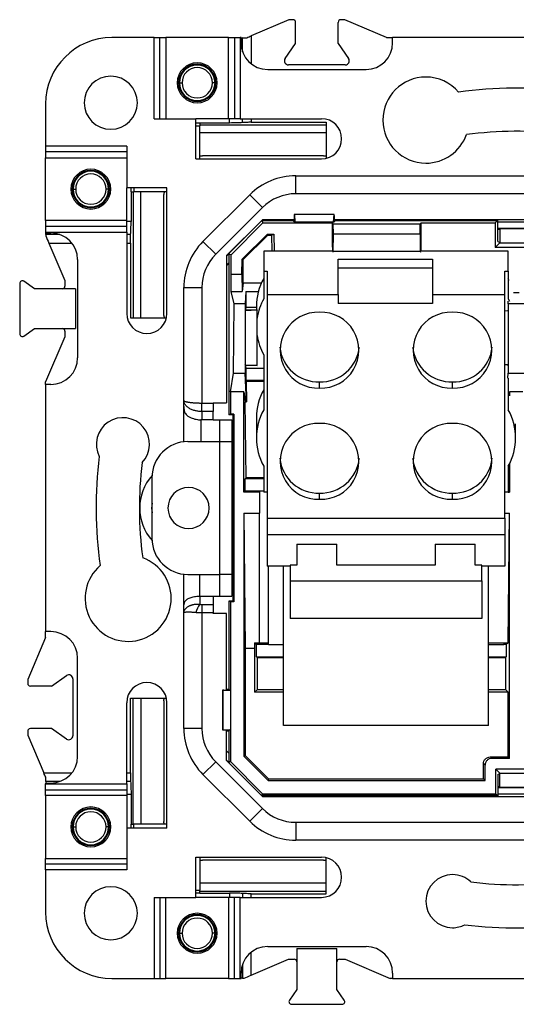
# Model space of a CAD drawing. Units: millimetres. Extents: x 0 to 420, y 0 to 297.
# Drawn here: x 283 to 321, y 120 to 194 of the extents above; entities that cross this region are included whole.
import ezdxf

# ---------------------------------------------------------------- set-up
doc = ezdxf.new("R2010")
doc.units = ezdxf.units.MM

msp = doc.modelspace()

# ---------------------------------------------------------------- linework, layer by layer
at = {"color": 7, "linetype": 'Continuous'}
for p, q in [((303.489, 193.636), (300.653, 192.421)), ((303.789, 193.636), (303.489, 193.636)), ((303.989, 191.843), (303.989, 193.436)), ((307.189, 191.843), (307.189, 193.436)), ((307.689, 193.636), (307.389, 193.636)), ((310.839, 192.286), (307.689, 193.636)), ((293.357, 192.286), (290.169, 192.286)), ((293.357, 186.186), (293.357, 192.286)), ((293.357, 192.286), (293.79, 192.286)), ((293.79, 186.186), (293.79, 192.286)), ((293.79, 192.286), (294.223, 192.286)), ((294.223, 192.286), (294.223, 186.186)), ((298.955, 192.286), (294.223, 192.286)), ((298.955, 186.186), (298.955, 192.286)), ((298.955, 192.286), (299.388, 192.286)), ((299.388, 192.286), (299.388, 186.186)), ((299.388, 192.286), (299.821, 192.286)), ((299.821, 192.286), (299.821, 186.186)), ((299.889, 192.286), (299.821, 192.286)), ((300.003, 192.265), (299.856, 192.258)), ((299.889, 192.286), (299.889, 191.886)), ((300.003, 191.218), (300.003, 192.265)), ((300.653, 192.421), (300.653, 190.313)), ((310.839, 192.286), (311.289, 192.286)), ((311.289, 191.886), (311.289, 192.286)), ((329.889, 192.286), (311.289, 192.286)), ((303.202, 190.707), (303.989, 191.843)), ((307.189, 191.843), (307.975, 190.707)), ((301.889, 189.886), (309.289, 189.886)), ((307.729, 190.236), (303.449, 190.236)), ((295.248, 188.886), (295.189, 188.886)), ((295.248, 188.886), (295.448, 188.886)), ((297.929, 188.886), (297.729, 188.886)), ((297.929, 188.886), (297.989, 188.886)), ((285.189, 187.306), (285.189, 184.118)), ((293.357, 186.186), (296.489, 186.186)), ((296.489, 183.16), (296.489, 186.186)), ((298.955, 186.186), (296.489, 186.186)), ((299.388, 186.186), (298.955, 186.186)), ((299.029, 185.861), (299.029, 186.186)), ((299.821, 186.186), (299.388, 186.186)), ((299.821, 186.186), (305.939, 186.186)), ((300.003, 185.892), (300.003, 186.186)), ((300.653, 186.186), (300.653, 185.913)), ((296.789, 185.861), (296.489, 185.861)), ((296.489, 185.642), (296.789, 185.642)), ((299.029, 185.861), (296.789, 185.861)), ((296.789, 185.861), (296.789, 185.642)), ((296.789, 185.725), (306.289, 185.725)), ((296.789, 183.16), (296.789, 185.642)), ((300.653, 185.913), (306.289, 185.913)), ((306.289, 185.913), (306.289, 183.201)), ((306.289, 185.111), (296.789, 185.111)), ((291.289, 184.118), (285.189, 184.118)), ((285.189, 184.118), (285.189, 183.685)), ((291.289, 184.118), (291.289, 180.986)), ((291.289, 183.685), (285.189, 183.685)), ((285.189, 183.685), (285.189, 183.252)), ((285.189, 183.252), (291.289, 183.252)), ((285.189, 178.52), (285.189, 183.252)), ((296.489, 183.16), (305.939, 183.16)), ((299.289, 183.386), (296.989, 183.386)), ((303.789, 183.386), (299.289, 183.386)), ((306.089, 183.386), (303.789, 183.386)), ((304, 180.536), (304, 181.886)), ((304, 181.886), (337.178, 181.886)), ((287.248, 180.886), (287.189, 180.886)), ((287.248, 180.886), (287.448, 180.886)), ((289.929, 180.886), (289.729, 180.886)), ((289.929, 180.886), (289.989, 180.886)), ((294.315, 180.986), (291.289, 180.986)), ((291.289, 178.52), (291.289, 180.986)), ((291.614, 180.686), (291.614, 180.986)), ((291.832, 180.986), (291.832, 180.686)), ((294.315, 171.536), (294.315, 180.986)), ((291.614, 180.686), (291.614, 178.446)), ((291.614, 180.686), (291.832, 180.686)), ((291.771, 180.686), (291.771, 171.186)), ((294.315, 180.686), (291.832, 180.686)), ((292.339, 171.186), (292.339, 180.686)), ((294.089, 178.186), (294.089, 180.486)), ((297.024, 176.94), (300.535, 180.451)), ((300.535, 180.451), (301.489, 179.496)), ((337.178, 180.536), (304, 180.536)), ((301.489, 179.496), (297.979, 175.985)), ((301.498, 178.586), (298.789, 175.876)), ((298.789, 175.884), (301.49, 178.586)), ((301.448, 178.514), (301.519, 178.586)), ((303.886, 178.586), (301.49, 178.586)), ((302.226, 178.586), (302.137, 178.498)), ((303.819, 178.586), (303.819, 178.498)), ((303.888, 178.893), (303.885, 178.432)), ((306.889, 178.975), (303.888, 178.975)), ((303.897, 178.97), (303.892, 178.975)), ((306.886, 178.975), (303.892, 178.975)), ((303.897, 178.97), (303.93, 178.387)), ((306.88, 178.97), (303.897, 178.97)), ((306.848, 178.387), (306.88, 178.97)), ((306.886, 178.975), (306.88, 178.97)), ((306.889, 178.893), (306.892, 178.432)), ((339.687, 178.586), (306.891, 178.586)), ((306.958, 178.586), (306.958, 178.498)), ((319.151, 178.586), (319.151, 178.498)), ((319.203, 176.936), (319.203, 178.586)), ((291.289, 178.52), (285.189, 178.52)), ((285.189, 178.52), (285.189, 178.087)), ((285.189, 178.087), (291.289, 178.087)), ((285.189, 178.087), (285.189, 177.654)), ((291.289, 178.087), (291.289, 178.52)), ((291.614, 178.446), (291.289, 178.446)), ((291.289, 177.654), (291.289, 178.087)), ((294.089, 173.686), (294.089, 178.186)), ((301.516, 178.35), (299.142, 175.952)), ((301.448, 178.514), (301.516, 178.35)), ((301.516, 178.35), (306.739, 178.35)), ((303.819, 178.498), (302.137, 178.498)), ((303.885, 178.432), (303.819, 178.498)), ((303.93, 178.387), (303.885, 178.432)), ((306.848, 178.387), (303.93, 178.387)), ((306.739, 178.35), (306.75, 176.78)), ((306.739, 178.35), (306.824, 178.265)), ((306.824, 178.265), (313.354, 178.265)), ((306.829, 177.529), (306.824, 178.265)), ((306.848, 178.387), (306.892, 178.432)), ((306.892, 178.432), (306.958, 178.498)), ((319.151, 178.498), (306.958, 178.498)), ((313.348, 177.529), (313.354, 178.265)), ((313.354, 178.265), (313.439, 178.35)), ((313.427, 176.78), (313.439, 178.35)), ((313.439, 178.35), (319.003, 178.35)), ((319.003, 178.35), (318.989, 176.487)), ((319.151, 178.498), (319.003, 178.35)), ((319.203, 178.428), (321.975, 178.428)), ((321.975, 177.919), (319.203, 177.919)), ((321.975, 177.903), (319.203, 177.903)), ((319.341, 177.867), (319.203, 177.867)), ((319.341, 177.856), (319.203, 177.856)), ((319.341, 177.903), (319.339, 176.868)), ((285.189, 177.654), (285.189, 177.586)), ((285.189, 177.654), (291.289, 177.654)), ((285.189, 177.586), (285.589, 177.586)), ((285.21, 177.471), (285.215, 177.586)), ((286.256, 177.471), (285.21, 177.471)), ((291.289, 177.654), (291.289, 171.536)), ((291.582, 177.471), (291.289, 177.471)), ((299.961, 175.612), (301.865, 177.506)), ((300.047, 175.577), (301.898, 177.428)), ((301.865, 177.506), (302.357, 177.506)), ((301.898, 177.428), (301.865, 177.506)), ((301.898, 177.428), (302.186, 177.428)), ((302.186, 177.428), (302.357, 177.506)), ((302.186, 177.428), (302.201, 176.225)), ((302.357, 177.506), (302.384, 176.225)), ((306.811, 176.189), (306.829, 177.529)), ((306.829, 177.529), (313.348, 177.529)), ((313.348, 177.529), (313.367, 176.189)), ((285.432, 176.821), (286.639, 174.006)), ((285.432, 176.821), (287.162, 176.821)), ((291.289, 176.821), (291.561, 176.821)), ((291.561, 176.821), (291.561, 171.186)), ((297.024, 176.94), (297.979, 175.985)), ((306.75, 176.78), (306.779, 176.751)), ((306.75, 176.78), (306.755, 176.225)), ((306.779, 176.751), (306.783, 176.267)), ((313.395, 176.267), (313.398, 176.751)), ((313.398, 176.751), (313.427, 176.78)), ((313.423, 176.225), (313.427, 176.78)), ((319.339, 176.836), (318.989, 176.487)), ((322.188, 176.487), (318.989, 176.487)), ((319.203, 176.936), (319.339, 176.868)), ((319.339, 176.868), (319.339, 176.836)), ((319.339, 176.836), (321.839, 176.836)), ((298.789, 175.856), (298.96, 176.027)), ((298.789, 175.884), (298.789, 164.813)), ((298.96, 176.027), (299.142, 175.952)), ((299.153, 174.489), (299.142, 175.952)), ((301.589, 176.225), (301.589, 174.711)), ((306.796, 176.225), (301.589, 176.225)), ((306.783, 176.267), (306.787, 176.225)), ((306.804, 176.149), (306.811, 176.189)), ((313.367, 176.189), (306.811, 176.189)), ((313.367, 176.189), (313.373, 176.149)), ((319.989, 176.225), (313.382, 176.225)), ((313.395, 176.267), (313.39, 176.225)), ((319.989, 174.711), (319.989, 176.225)), ((287.589, 175.586), (287.589, 168.186)), ((298.977, 175.337), (298.789, 175.149)), ((298.977, 175.337), (298.977, 163.886)), ((299.957, 174.489), (299.961, 175.612)), ((299.961, 175.612), (300.047, 175.577)), ((300.047, 173.836), (300.047, 175.577)), ((307.189, 175.607), (314.289, 175.607)), ((307.189, 172.949), (307.189, 175.607)), ((314.289, 174.941), (307.189, 174.941)), ((314.289, 175.607), (314.289, 172.949)), ((299.138, 173.173), (299.153, 174.489)), ((299.153, 174.489), (299.957, 174.489)), ((299.957, 174.489), (299.965, 173.173)), ((301.589, 174.711), (301.839, 174.711)), ((301.589, 174.711), (301.589, 172.636)), ((301.839, 174.711), (301.839, 172.949)), ((319.739, 174.711), (319.989, 174.711)), ((319.739, 172.949), (319.739, 174.711)), ((319.989, 174.711), (319.989, 172.636)), ((320.059, 174.019), (319.989, 174.15)), ((283.239, 173.783), (283.239, 169.989)), ((284.363, 173.386), (283.553, 173.947)), ((286.639, 174.006), (286.639, 173.586)), ((294.089, 171.386), (294.089, 173.686)), ((295.589, 164.972), (295.589, 173.475)), ((295.589, 173.475), (296.939, 173.475)), ((296.939, 173.475), (296.939, 164.786)), ((300.047, 173.836), (299.965, 173.173)), ((300.047, 173.836), (301.43, 173.836)), ((287.436, 173.386), (284.363, 173.386)), ((287.436, 173.386), (287.436, 170.386)), ((299.37, 172.24), (299.138, 173.173)), ((299.138, 173.173), (299.965, 173.173)), ((300.247, 173.173), (300.189, 172.24)), ((300.247, 173.173), (300.25, 171.968)), ((300.247, 173.173), (301.191, 173.173)), ((301.839, 172.949), (307.189, 172.949)), ((301.839, 172.949), (301.839, 156.116)), ((307.189, 172.949), (307.189, 172.284)), ((314.289, 172.949), (319.739, 172.949)), ((314.289, 172.949), (314.289, 172.284)), ((319.739, 156.116), (319.739, 172.949)), ((320.804, 173.071), (320.374, 173.071)), ((299.311, 167.031), (299.37, 172.24)), ((300.189, 172.24), (299.37, 172.24)), ((300.189, 172.24), (300.19, 171.728)), ((300.25, 171.968), (300.222, 171.856)), ((301.039, 171.968), (300.25, 171.968)), ((301.039, 172.04), (301.039, 171.79)), ((314.289, 172.284), (307.189, 172.284)), ((319.989, 172.24), (319.976, 172.447)), ((319.989, 172.24), (319.987, 171.728)), ((319.989, 172.636), (320.088, 172.447)), ((321.189, 172.24), (319.989, 172.24)), ((291.561, 171.186), (294.274, 171.186)), ((300.222, 171.856), (300.19, 171.728)), ((301.089, 171.777), (300.19, 171.728)), ((300.19, 171.728), (300.202, 167.663)), ((300.222, 171.856), (300.239, 171.79)), ((300.239, 171.79), (301.089, 171.79)), ((301.089, 171.79), (301.089, 171.777)), ((301.089, 167.612), (301.089, 171.777)), ((319.739, 171.742), (319.987, 171.728)), ((319.987, 171.728), (319.974, 171.781)), ((319.987, 171.728), (319.976, 167.663)), ((283.553, 169.825), (284.363, 170.386)), ((284.363, 170.386), (287.436, 170.386)), ((286.639, 169.765), (285.189, 166.382)), ((286.639, 170.186), (286.639, 169.765)), ((301.589, 168.416), (301.589, 164.267)), ((300.202, 167.663), (300.204, 167.031)), ((300.202, 167.663), (301.089, 167.612)), ((300.218, 167.599), (300.202, 167.663)), ((300.222, 167.581), (300.218, 167.599)), ((301.089, 167.599), (300.222, 167.599)), ((300.227, 167.599), (300.222, 167.581)), ((300.263, 167.417), (300.222, 167.581)), ((301.089, 167.612), (301.089, 167.599)), ((319.976, 167.663), (319.739, 167.649)), ((319.962, 167.608), (319.976, 167.663)), ((319.976, 167.663), (319.974, 167.031)), ((299.089, 165.631), (299.311, 167.031)), ((299.311, 167.031), (300.204, 167.031)), ((300.289, 164.887), (300.204, 167.031)), ((300.266, 166.506), (300.263, 167.417)), ((300.263, 167.417), (301.589, 167.417)), ((319.959, 166.667), (319.974, 167.031)), ((319.974, 167.031), (321.204, 167.031)), ((285.189, 166.186), (285.189, 166.382)), ((285.589, 166.186), (285.189, 166.186)), ((285.189, 166.186), (285.189, 147.586)), ((300.284, 166.432), (300.266, 166.506)), ((300.266, 166.506), (301.589, 166.506)), ((300.284, 166.432), (300.289, 164.887)), ((300.284, 166.432), (301.589, 166.432)), ((305.789, 165.912), (305.789, 166.375)), ((315.789, 165.912), (315.789, 166.375)), ((319.989, 166.667), (319.989, 164.267)), ((299.089, 165.631), (299.089, 163.942)), ((300.089, 165.631), (299.089, 165.631)), ((300.089, 165.631), (300.207, 164.887)), ((300.089, 158.068), (300.089, 165.631)), ((320.072, 165.525), (320.089, 165.631)), ((321.089, 165.631), (320.089, 165.631)), ((320.089, 165.631), (320.089, 165.332)), ((295.589, 164.522), (295.589, 164.972)), ((295.589, 161.869), (295.589, 164.522)), ((296.939, 164.786), (297.789, 164.786)), ((296.939, 164.149), (296.939, 164.786)), ((297.789, 164.813), (298.789, 164.813)), ((297.789, 164.813), (297.789, 164.786)), ((297.789, 164.786), (297.789, 164.149)), ((300.207, 164.887), (300.289, 164.887)), ((300.272, 159.152), (300.207, 164.887)), ((297.789, 164.149), (296.939, 164.149)), ((296.939, 164.149), (296.939, 163.513)), ((297.789, 163.513), (297.789, 164.149)), ((299.089, 163.942), (298.977, 163.886)), ((299.277, 163.886), (298.977, 163.886)), ((299.333, 163.942), (299.089, 163.942)), ((299.333, 163.942), (299.277, 163.886)), ((299.277, 163.886), (299.277, 149.886)), ((299.333, 163.942), (299.333, 149.83)), ((296.862, 163.516), (296.862, 161.886)), ((297.789, 163.513), (296.939, 163.513)), ((297.789, 163.513), (298.289, 163.513)), ((298.289, 163.513), (299.189, 163.513)), ((298.289, 161.886), (298.289, 163.513)), ((299.189, 163.513), (299.189, 161.886)), ((301.039, 163.671), (301.039, 162.157)), ((320.539, 162.157), (320.539, 163.21)), ((295.889, 161.886), (298.289, 161.886)), ((298.289, 151.886), (298.289, 161.886)), ((298.289, 161.886), (299.189, 161.886)), ((299.189, 161.886), (299.189, 151.886)), ((320.089, 160.238), (320.089, 158.068)), ((301.589, 160.047), (301.589, 158.067)), ((319.989, 160.047), (319.989, 158.067)), ((293.189, 159.186), (293.189, 154.586)), ((300.272, 159.152), (300.199, 159.079)), ((300.209, 158.189), (300.199, 159.079)), ((301.589, 159.079), (300.199, 159.079)), ((301.589, 159.152), (300.272, 159.152)), ((300.089, 158.068), (300.209, 158.189)), ((301.274, 158.068), (300.089, 158.068)), ((300.209, 158.189), (301.014, 158.189)), ((301.014, 158.189), (301.589, 158.189)), ((301.054, 158.109), (301.014, 158.189)), ((301.054, 158.109), (301.274, 158.109)), ((301.12, 158.109), (301.12, 158.189)), ((301.192, 158.189), (301.191, 158.109)), ((301.274, 158.109), (301.274, 158.068)), ((301.274, 158.068), (301.274, 156.495)), ((301.839, 158.067), (301.589, 158.067)), ((305.789, 157.542), (305.789, 158.006)), ((315.789, 157.542), (315.789, 158.006)), ((319.989, 158.067), (319.739, 158.067)), ((320.089, 158.068), (319.989, 158.168)), ((319.989, 158.068), (320.089, 158.068)), ((300.089, 156.495), (301.274, 156.495)), ((300.089, 156.495), (300.089, 138.213)), ((300.089, 156.495), (300.204, 146.338)), ((301.274, 146.747), (301.274, 156.495)), ((319.739, 156.495), (320.089, 156.495)), ((319.978, 146.747), (320.089, 156.495)), ((320.089, 138.036), (320.089, 156.495)), ((301.839, 156.116), (319.739, 156.116)), ((301.839, 156.116), (301.839, 154.88)), ((319.739, 156.116), (319.739, 154.88)), ((319.739, 154.88), (301.839, 154.88)), ((301.839, 154.88), (301.839, 152.502)), ((319.739, 154.88), (319.739, 152.502)), ((304.089, 154.166), (304.089, 152.59)), ((304.089, 154.166), (307.089, 154.166)), ((307.089, 152.59), (307.089, 154.166)), ((314.489, 154.166), (314.489, 152.59)), ((314.489, 154.166), (317.489, 154.166)), ((317.489, 152.59), (317.489, 154.166)), ((303.589, 152.502), (301.839, 152.502)), ((301.939, 146.6), (301.939, 152.502)), ((303.089, 140.509), (303.089, 152.502)), ((304.089, 152.59), (303.589, 152.59)), ((303.589, 152.59), (303.589, 151.416)), ((314.489, 152.59), (307.089, 152.59)), ((317.989, 152.59), (317.489, 152.59)), ((317.989, 151.416), (317.989, 152.59)), ((319.739, 152.502), (317.989, 152.502)), ((318.489, 140.509), (318.489, 152.502)), ((295.589, 149.462), (295.589, 151.903)), ((295.889, 151.886), (298.289, 151.886)), ((296.751, 151.886), (296.751, 150.258)), ((299.189, 151.886), (298.289, 151.886)), ((298.289, 150.259), (298.289, 151.886)), ((299.189, 151.886), (299.189, 150.259)), ((303.589, 151.416), (303.589, 148.563)), ((303.589, 151.416), (317.989, 151.416)), ((317.989, 151.416), (317.989, 148.563)), ((296.751, 150.258), (296.789, 150.259)), ((296.789, 150.259), (296.789, 149.648)), ((296.789, 150.259), (297.789, 150.259)), ((297.789, 150.259), (297.789, 149.622)), ((297.789, 150.259), (298.289, 150.259)), ((298.289, 150.259), (299.189, 150.259)), ((299.089, 149.83), (298.977, 149.886)), ((299.277, 149.886), (298.977, 149.886)), ((298.977, 149.886), (298.977, 143.255)), ((299.089, 149.83), (299.089, 137.798)), ((299.333, 149.83), (299.089, 149.83)), ((299.333, 149.83), (299.277, 149.886)), ((295.589, 149.012), (295.589, 149.462)), ((295.589, 140.297), (295.589, 149.012)), ((296.939, 149.622), (296.939, 148.986)), ((296.939, 149.622), (297.789, 149.622)), ((296.939, 148.986), (296.939, 140.297)), ((297.789, 148.986), (296.939, 148.986)), ((297.789, 149.622), (297.789, 148.986)), ((297.789, 148.959), (297.789, 148.986)), ((298.789, 148.959), (297.789, 148.959)), ((298.789, 143.188), (298.789, 148.959)), ((317.989, 148.563), (303.589, 148.563)), ((285.189, 147.136), (285.189, 147.586)), ((285.589, 147.586), (285.189, 147.586)), ((285.189, 147.136), (283.839, 143.986)), ((300.903, 146.747), (300.908, 146.338)), ((300.903, 146.747), (301.274, 146.747)), ((300.903, 146.747), (300.98, 146.67)), ((301.274, 146.747), (301.274, 146.688)), ((301.939, 146.725), (301.274, 146.725)), ((318.489, 146.747), (319.978, 146.747)), ((319.978, 146.747), (319.837, 146.606)), ((300.204, 146.338), (300.204, 138.261)), ((300.204, 146.338), (300.908, 146.338)), ((300.908, 146.338), (300.908, 143.027)), ((300.989, 146.688), (300.98, 146.67)), ((300.98, 146.67), (301.045, 146.606)), ((300.989, 146.688), (301.274, 146.688)), ((301.055, 145.695), (301.045, 146.606)), ((301.939, 146.606), (301.045, 146.606)), ((301.12, 146.606), (301.12, 146.688)), ((301.127, 146.688), (301.127, 146.606)), ((303.089, 146.6), (301.939, 146.6)), ((319.639, 146.6), (318.489, 146.6)), ((319.639, 146.689), (319.639, 146.6)), ((319.837, 146.606), (319.639, 146.606)), ((319.837, 146.606), (319.827, 145.695)), ((287.589, 138.186), (287.589, 145.586)), ((301.055, 145.695), (303.089, 145.695)), ((301.055, 145.695), (301.116, 145.634)), ((301.116, 143.235), (301.116, 145.634)), ((301.116, 145.634), (303.089, 145.634)), ((318.489, 145.695), (319.827, 145.695)), ((318.489, 145.634), (319.766, 145.634)), ((319.827, 145.695), (319.766, 145.634)), ((319.766, 145.634), (319.766, 143.235)), ((283.839, 143.986), (283.839, 143.686)), ((285.632, 143.486), (286.768, 144.272)), ((287.239, 144.026), (287.239, 139.746)), ((285.632, 143.486), (284.039, 143.486)), ((298.499, 143.186), (298.499, 140.185)), ((298.499, 143.183), (298.505, 143.177)), ((298.499, 143.183), (298.499, 140.189)), ((299.088, 143.145), (298.505, 143.177)), ((298.505, 143.177), (298.505, 140.194)), ((298.582, 143.186), (299.043, 143.189)), ((298.789, 143.255), (298.977, 143.255)), ((299.043, 143.189), (298.977, 143.255)), ((299.088, 143.145), (299.043, 143.189)), ((299.088, 143.145), (299.088, 140.227)), ((300.908, 143.027), (301.116, 143.235)), ((303.089, 143.027), (300.908, 143.027)), ((301.116, 143.235), (303.089, 143.235)), ((318.489, 143.235), (319.766, 143.235)), ((319.974, 143.027), (318.489, 143.027)), ((319.974, 143.027), (319.766, 143.235)), ((319.974, 138.151), (319.974, 143.027)), ((291.561, 142.586), (294.274, 142.586)), ((291.561, 136.95), (291.561, 142.586)), ((291.771, 133.086), (291.771, 142.586)), ((292.339, 142.586), (292.339, 133.086)), ((294.089, 142.386), (294.089, 140.086)), ((291.289, 136.118), (291.289, 142.236)), ((294.315, 132.786), (294.315, 142.236)), ((283.839, 140.086), (283.839, 139.786)), ((285.632, 140.286), (284.039, 140.286)), ((286.768, 139.499), (285.632, 140.286)), ((294.089, 140.086), (294.089, 135.586)), ((296.939, 140.297), (295.589, 140.297)), ((298.505, 140.194), (298.499, 140.189)), ((298.505, 140.194), (299.088, 140.227)), ((298.582, 140.185), (299.043, 140.183)), ((298.789, 137.887), (298.789, 140.184)), ((298.789, 140.116), (298.977, 140.116)), ((299.043, 140.183), (298.977, 140.116)), ((298.977, 140.116), (298.977, 138.435)), ((299.088, 140.227), (299.043, 140.183)), ((318.489, 140.509), (303.089, 140.509)), ((283.839, 139.786), (285.054, 136.95)), ((298.789, 138.623), (298.977, 138.435)), ((298.96, 137.745), (298.789, 137.916)), ((298.789, 137.895), (301.498, 135.186)), ((298.789, 137.887), (301.49, 135.186)), ((300.089, 138.213), (300.204, 138.261)), ((300.089, 138.213), (301.915, 136.386)), ((300.204, 138.261), (301.963, 136.502)), ((318.623, 138.151), (318.739, 138.036)), ((318.623, 138.151), (319.974, 138.151)), ((320.089, 138.036), (318.739, 138.036)), ((320.089, 138.036), (319.974, 138.151)), ((297.979, 137.786), (297.024, 136.832)), ((297.979, 137.786), (301.489, 134.276)), ((299.089, 137.798), (298.96, 137.745)), ((299.089, 137.798), (301.501, 135.386)), ((318.239, 137.536), (318.124, 137.652)), ((318.124, 136.502), (318.124, 137.652)), ((318.239, 136.386), (318.239, 137.536)), ((322.139, 137.235), (319.039, 137.235)), ((319.039, 135.386), (319.039, 137.235)), ((319.339, 136.936), (319.039, 137.235)), ((285.054, 136.95), (287.162, 136.95)), ((291.289, 136.95), (291.561, 136.95)), ((300.535, 133.321), (297.024, 136.832)), ((301.963, 136.502), (301.915, 136.386)), ((301.915, 136.386), (318.239, 136.386)), ((301.963, 136.502), (318.124, 136.502)), ((318.239, 136.386), (318.124, 136.502)), ((319.203, 136.836), (319.339, 136.904)), ((319.203, 136.836), (319.203, 135.186)), ((319.339, 136.904), (319.339, 136.936)), ((319.339, 136.936), (321.839, 136.936)), ((319.341, 135.868), (319.339, 136.904)), ((285.189, 136.186), (285.189, 136.118)), ((285.189, 136.186), (285.589, 136.186)), ((285.189, 136.118), (291.289, 136.118)), ((285.189, 135.685), (285.189, 136.118)), ((285.189, 135.685), (291.289, 135.685)), ((285.189, 135.252), (285.189, 135.685)), ((285.21, 136.301), (285.217, 136.153)), ((286.256, 136.301), (285.21, 136.301)), ((291.582, 136.301), (291.289, 136.301)), ((291.289, 136.118), (291.289, 135.685)), ((291.289, 135.685), (291.289, 135.252)), ((319.203, 135.916), (319.341, 135.916)), ((319.341, 135.905), (319.203, 135.905)), ((319.203, 135.868), (321.975, 135.868)), ((319.203, 135.853), (321.975, 135.853)), ((291.289, 135.252), (285.189, 135.252)), ((285.189, 135.252), (285.189, 130.52)), ((291.614, 135.326), (291.289, 135.326)), ((291.289, 135.252), (291.289, 132.786)), ((291.614, 135.326), (291.614, 133.086)), ((294.089, 135.586), (294.089, 133.286)), ((301.448, 135.257), (301.501, 135.386)), ((301.519, 135.186), (301.448, 135.257)), ((301.49, 135.186), (334.286, 135.186)), ((301.501, 135.386), (319.039, 135.386)), ((302.137, 135.274), (319.151, 135.274)), ((302.137, 135.274), (302.226, 135.186)), ((319.151, 135.274), (319.039, 135.386)), ((319.151, 135.186), (319.151, 135.274)), ((321.975, 135.344), (319.203, 135.344)), ((301.489, 134.276), (300.535, 133.321)), ((287.248, 132.886), (287.189, 132.886)), ((287.248, 132.886), (287.448, 132.886)), ((289.929, 132.886), (289.729, 132.886)), ((289.929, 132.886), (289.989, 132.886)), ((291.289, 132.786), (291.289, 129.654)), ((294.315, 132.786), (291.289, 132.786)), ((291.614, 132.786), (291.614, 133.086)), ((291.614, 133.086), (291.832, 133.086)), ((291.832, 132.786), (291.832, 133.086)), ((294.315, 133.086), (291.832, 133.086)), ((304, 133.236), (337.178, 133.236)), ((304, 133.236), (304, 131.886)), ((337.178, 131.886), (304, 131.886)), ((285.189, 130.52), (291.289, 130.52)), ((285.189, 130.087), (285.189, 130.52)), ((296.489, 130.612), (305.939, 130.612)), ((296.489, 127.586), (296.489, 130.612)), ((296.789, 130.612), (296.789, 128.129)), ((306.289, 127.858), (306.289, 130.571)), ((291.289, 130.087), (285.189, 130.087)), ((285.189, 129.654), (285.189, 130.087)), ((299.289, 130.386), (296.989, 130.386)), ((303.789, 130.386), (299.289, 130.386)), ((306.089, 130.386), (303.789, 130.386)), ((285.189, 129.654), (285.189, 126.466)), ((291.289, 129.654), (285.189, 129.654)), ((306.289, 128.661), (296.789, 128.661)), ((293.357, 127.586), (296.489, 127.586)), ((293.357, 127.586), (293.357, 121.486)), ((293.79, 127.586), (293.79, 121.486)), ((294.223, 121.486), (294.223, 127.586)), ((296.489, 128.129), (296.789, 128.129)), ((296.789, 127.911), (296.489, 127.911)), ((298.955, 127.586), (296.489, 127.586)), ((296.789, 127.911), (296.789, 128.129)), ((296.789, 128.047), (306.289, 128.047)), ((296.789, 127.911), (299.029, 127.911)), ((298.955, 127.586), (298.955, 121.486)), ((299.388, 127.586), (298.955, 127.586)), ((299.029, 127.911), (299.029, 127.586)), ((299.388, 121.486), (299.388, 127.586)), ((299.821, 127.586), (299.388, 127.586)), ((299.821, 121.486), (299.821, 127.586)), ((299.821, 127.586), (305.939, 127.586)), ((300.003, 127.879), (300.003, 127.586)), ((300.653, 127.858), (306.289, 127.858)), ((300.653, 127.586), (300.653, 127.858)), ((295.248, 124.886), (295.189, 124.886)), ((295.248, 124.886), (295.448, 124.886)), ((297.929, 124.886), (297.729, 124.886)), ((297.929, 124.886), (297.989, 124.886)), ((301.889, 123.886), (309.289, 123.886)), ((300.653, 121.73), (300.653, 123.459)), ((304.089, 123.733), (304.089, 120.66)), ((304.089, 123.733), (307.089, 123.733)), ((307.089, 120.66), (307.089, 123.733)), ((300.003, 122.553), (300.003, 121.507)), ((300.653, 121.73), (303.468, 122.936)), ((303.468, 122.936), (303.889, 122.936)), ((307.289, 122.936), (307.709, 122.936)), ((307.709, 122.936), (311.093, 121.486)), ((299.889, 121.486), (299.889, 121.886)), ((311.289, 121.886), (311.289, 121.486)), ((290.169, 121.486), (293.357, 121.486)), ((293.357, 121.486), (293.79, 121.486)), ((293.79, 121.486), (294.223, 121.486)), ((298.955, 121.486), (294.223, 121.486)), ((298.955, 121.486), (299.388, 121.486)), ((299.388, 121.486), (299.821, 121.486)), ((299.821, 121.486), (299.889, 121.486)), ((300.003, 121.507), (299.889, 121.512)), ((311.289, 121.486), (311.093, 121.486)), ((311.289, 121.486), (329.889, 121.486)), ((304.089, 120.66), (303.528, 119.85)), ((307.65, 119.85), (307.089, 120.66)), ((303.692, 119.536), (307.485, 119.536))]:
    msp.add_line(p, q, dxfattribs=at)
for centre, radius, start, end in [((303.789, 193.436), 0.2, 0, 90), ((307.389, 193.436), 0.2, 90, 180), ((290.169, 187.306), 4.98, 90, 180), ((301.889, 191.886), 2, 180, 270), ((309.289, 191.886), 2, 270, 0), ((303.449, 190.536), 0.3, 145.30485, 270), ((307.729, 190.536), 0.3, 270, 34.69515), ((296.589, 188.886), 1.5, 90, 270), ((296.589, 188.886), 1.4, 0, 180), ((296.589, 188.886), 1.34, 0, 180), ((296.589, 188.886), 1.141, 0, 180), ((296.589, 188.886), 1.5, 270, 90), ((290.089, 187.386), 2, 0, 180), ((313.789, 186.079), 3.24, 90, 270), ((313.789, 186.079), 3.24, 40.56968, 90), ((296.589, 188.886), 1.4, 180, 0), ((296.589, 188.886), 1.34, 180, 0), ((296.589, 188.886), 1.141, 180, 0), ((320.589, 156.886), 31.6, 82.95603, 97.89194), ((290.089, 187.386), 2, 180, 0), ((305.939, 184.673), 1.513, 270, 90), ((313.789, 186.079), 3.24, 270, 340.29258), ((320.589, 156.886), 28.35, 83.0771, 97.60063), ((288.589, 180.886), 1.5, 0, 180), ((288.589, 180.886), 1.4, 0, 180), ((288.589, 180.886), 1.34, 0, 180), ((288.589, 180.886), 1.141, 0, 180), ((304, 176.986), 4.9, 90, 135), ((288.589, 180.886), 1.5, 180, 0), ((288.589, 180.886), 1.4, 180, 0), ((288.589, 180.886), 1.34, 180, 0), ((288.589, 180.886), 1.141, 180, 0), ((304, 176.986), 3.55, 90, 135), ((285.589, 175.586), 2, 0, 90), ((300.489, 173.475), 4.9, 135, 180), ((300.489, 173.475), 3.55, 135, 180), ((305.381, 172.035), 4.343, 150.85014, 179.9313), ((283.439, 173.783), 0.2, 55.30485, 180), ((286.439, 173.586), 0.2, 270, 0), ((305.401, 170.513), 4.364, 150.88893, 171.21362), ((292.802, 171.536), 1.513, 180, 0), ((305.678, 168.765), 2.855, 87.77147, 272.22853), ((305.9, 168.765), 2.855, 267.77147, 92.22853), ((315.678, 168.765), 2.855, 87.77147, 272.22853), ((315.9, 168.765), 2.855, 267.77147, 92.22853), ((283.439, 169.989), 0.2, 180, 304.69515), ((286.439, 170.186), 0.2, 0, 90), ((305.401, 170.539), 4.364, 188.78638, 209.11107), ((305.716, 169.308), 2.934, 186.10307, 271.41488), ((305.861, 169.308), 2.934, 268.58512, 353.89693), ((315.716, 169.308), 2.934, 186.10307, 271.41488), ((315.861, 169.308), 2.934, 268.58512, 353.89693), ((285.589, 168.186), 2, 270, 0), ((305.381, 163.666), 4.343, 150.85014, 179.9313), ((305.366, 162.157), 4.327, 150.81015, 209.18985), ((316.212, 162.157), 4.327, 330.81015, 29.18985), ((291.001, 161.686), 2, 316.25617, 207.54411), ((305.678, 160.395), 2.855, 87.77147, 272.22853), ((305.9, 160.395), 2.855, 267.77147, 92.22853), ((315.678, 160.395), 2.855, 87.77147, 272.22853), ((315.9, 160.395), 2.855, 267.77147, 92.22853), ((295.889, 159.186), 2.7, 90, 180), ((320.589, 156.886), 31.6, 172.95603, 187.89194), ((320.589, 156.886), 28.35, 173.0771, 187.60063), ((305.716, 160.939), 2.934, 186.10307, 271.41488), ((305.861, 160.939), 2.934, 268.58512, 353.89693), ((315.716, 160.939), 2.934, 186.10307, 271.41488), ((315.861, 160.939), 2.934, 268.58512, 353.89693), ((295.94, 156.886), 3.676, 138.35125, 221.64875), ((295.939, 156.886), 1.55, 90, 270), ((295.939, 156.886), 1.55, 270, 90), ((295.94, 156.886), 2.776, 172.23349, 187.76651), ((295.889, 154.586), 2.7, 180, 270), ((291.395, 150.086), 3.24, 130.56968, 70.29258), ((298.767, 148.327), 2.379, 146.25611, 163.26509), ((285.589, 145.586), 2, 0, 90), ((286.939, 144.026), 0.3, 0, 124.69515), ((284.039, 143.686), 0.2, 180, 270), ((292.802, 142.236), 1.513, 0, 180), ((284.039, 140.086), 0.2, 90, 180), ((300.489, 140.297), 4.9, 180, 225), ((300.489, 140.297), 3.55, 180, 225), ((286.939, 139.746), 0.3, 235.30485, 0), ((285.589, 138.186), 2, 270, 0), ((288.589, 132.886), 1.5, 0, 180), ((288.589, 132.886), 1.4, 0, 180), ((288.589, 132.886), 1.34, 0, 180), ((304, 136.786), 3.55, 225, 270), ((288.589, 132.886), 1.141, 0, 180), ((288.589, 132.886), 1.5, 180, 0), ((288.589, 132.886), 1.4, 180, 0), ((288.589, 132.886), 1.34, 180, 0), ((288.589, 132.886), 1.141, 180, 0), ((304, 136.786), 4.9, 225, 270), ((305.939, 129.099), 1.513, 270, 90), ((315.789, 127.298), 2, 90, 270), ((315.789, 127.298), 2, 46.25617, 90), ((290.089, 126.386), 2, 0, 180), ((320.589, 156.886), 28.35, 263.0771, 277.60063), ((290.169, 126.466), 4.98, 180, 270), ((290.089, 126.386), 2, 180, 0), ((296.589, 124.886), 1.5, 90, 270), ((296.589, 124.886), 1.4, 0, 180), ((296.589, 124.886), 1.34, 0, 180), ((296.589, 124.886), 1.141, 0, 180), ((296.589, 124.886), 1.5, 270, 90), ((315.789, 127.298), 2, 270, 297.54411), ((320.589, 156.886), 31.6, 262.95603, 277.89194), ((296.589, 124.886), 1.4, 180, 0), ((296.589, 124.886), 1.34, 180, 0), ((296.589, 124.886), 1.141, 180, 0), ((301.889, 121.886), 2, 90, 180), ((309.289, 121.886), 2, 0, 90), ((303.889, 122.736), 0.2, 0, 90), ((307.289, 122.736), 0.2, 90, 180), ((303.692, 119.736), 0.2, 145.30485, 270), ((307.485, 119.736), 0.2, 270, 34.69515)]:
    msp.add_arc(centre, radius, start, end, dxfattribs=at)
for points in [[(300.003, 192.265), (300.098, 192.272), (300.21, 192.278), (300.328, 192.281)], [(300.328, 192.281), (300.432, 192.326), (300.543, 192.374), (300.653, 192.421)], [(285.21, 177.471), (285.207, 177.435), (285.205, 177.398), (285.202, 177.358)], [(285.202, 177.358), (285.27, 177.201), (285.353, 177.008), (285.432, 176.821)], [(296.939, 163.513), (296.913, 163.513), (296.887, 163.514), (296.862, 163.516)], [(296.789, 149.648), (296.837, 149.631), (296.888, 149.622), (296.939, 149.622)], [(285.194, 136.625), (285.149, 136.729), (285.101, 136.84), (285.054, 136.95)], [(285.21, 136.301), (285.203, 136.395), (285.197, 136.507), (285.194, 136.625)], [(300.117, 121.5), (300.274, 121.567), (300.467, 121.65), (300.653, 121.73)], [(300.003, 121.507), (300.039, 121.504), (300.077, 121.502), (300.117, 121.5)]]:
    msp.add_open_spline(points, degree=3, dxfattribs=at)
for points, knots in [([(300.003, 185.892), (299.872, 185.883), (299.716, 185.874), (299.381, 185.864), (299.202, 185.861), (299.029, 185.861)], [0, 0, 0, 0, 0.5, 0.5, 1, 1, 1, 1]), ([(300.653, 185.913), (300.538, 185.913), (300.419, 185.912), (300.195, 185.904), (300.091, 185.899), (300.003, 185.892)], [0, 0, 0, 0, 0.5, 0.5, 1, 1, 1, 1]), ([(296.789, 183.368), (296.789, 183.373), (296.808, 183.377), (296.886, 183.384), (296.942, 183.386), (296.989, 183.386)], [0, 0, 0, 0, 0.5, 0.5, 1, 1, 1, 1]), ([(306.089, 183.386), (306.136, 183.386), (306.191, 183.384), (306.269, 183.377), (306.289, 183.373), (306.289, 183.368)], [0, 0, 0, 0, 0.5, 0.5, 1, 1, 1, 1]), ([(294.106, 180.686), (294.102, 180.686), (294.097, 180.666), (294.091, 180.588), (294.089, 180.533), (294.089, 180.486)], [0, 0, 0, 0, 0.5, 0.5, 1, 1, 1, 1]), ([(303.892, 178.975), (303.891, 178.976), (303.89, 178.969), (303.889, 178.937), (303.888, 178.914), (303.888, 178.893)], [0, 0, 0, 0, 0.5, 0.5, 1, 1, 1, 1]), ([(306.889, 178.893), (306.889, 178.914), (306.889, 178.937), (306.887, 178.969), (306.887, 178.976), (306.886, 178.975)], [0, 0, 0, 0, 0.5, 0.5, 1, 1, 1, 1]), ([(291.582, 177.471), (291.592, 177.603), (291.6, 177.759), (291.611, 178.094), (291.614, 178.273), (291.614, 178.446)], [0, 0, 0, 0, 0.5, 0.5, 1, 1, 1, 1]), ([(302.137, 178.498), (302.056, 178.498), (301.968, 178.498), (301.799, 178.5), (301.718, 178.501), (301.584, 178.504), (301.532, 178.506), (301.464, 178.51), (301.448, 178.512), (301.448, 178.514)], [0, 0, 0, 0, 0.25, 0.25, 0.5, 0.5, 0.75, 0.75, 1, 1, 1, 1]), ([(291.561, 176.821), (291.561, 176.937), (291.563, 177.056), (291.57, 177.279), (291.576, 177.383), (291.582, 177.471)], [0, 0, 0, 0, 0.5, 0.5, 1, 1, 1, 1]), ([(298.96, 176.027), (298.962, 176.026), (298.964, 176.011), (298.969, 175.943), (298.971, 175.89), (298.974, 175.757), (298.975, 175.676), (298.977, 175.507), (298.977, 175.419), (298.977, 175.337)], [0, 0, 0, 0, 0.25, 0.25, 0.5, 0.5, 0.75, 0.75, 1, 1, 1, 1]), ([(294.089, 171.386), (294.089, 171.339), (294.091, 171.284), (294.097, 171.205), (294.102, 171.186), (294.106, 171.186)], [0, 0, 0, 0, 0.5, 0.5, 1, 1, 1, 1]), ([(295.589, 164.972), (295.59, 164.967), (295.592, 164.956), (295.609, 164.94), (295.634, 164.925), (295.669, 164.911), (295.711, 164.897), (295.761, 164.884), (295.818, 164.873), (295.88, 164.861), (295.946, 164.851), (296.017, 164.841), (296.091, 164.832), (296.167, 164.824), (296.245, 164.817), (296.324, 164.81), (296.404, 164.805), (296.483, 164.8), (296.563, 164.795), (296.641, 164.792), (296.718, 164.789), (296.793, 164.787), (296.867, 164.786), (296.915, 164.786), (296.939, 164.786)], [0, 0, 0, 0, 0.057571, 0.113981, 0.16923, 0.223319, 0.27625, 0.328023, 0.378638, 0.428098, 0.476403, 0.523554, 0.569553, 0.614401, 0.6581, 0.700651, 0.742057, 0.782318, 0.821438, 0.859418, 0.896261, 0.931971, 0.966549, 1, 1, 1, 1]), ([(296.939, 164.149), (296.901, 164.15), (296.824, 164.151), (296.706, 164.16), (296.584, 164.176), (296.459, 164.199), (296.334, 164.232), (296.209, 164.274), (296.089, 164.327), (295.974, 164.39), (295.868, 164.464), (295.774, 164.549), (295.696, 164.643), (295.636, 164.747), (295.596, 164.858), (295.591, 164.934), (295.589, 164.972)], [0, 0, 0, 0, 0.05308, 0.108948, 0.167617, 0.229097, 0.293397, 0.360525, 0.430487, 0.503289, 0.578937, 0.657435, 0.738786, 0.822996, 0.910066, 1, 1, 1, 1]), ([(295.589, 164.522), (295.589, 164.493), (295.59, 164.435), (295.595, 164.349), (295.605, 164.268), (295.62, 164.191), (295.642, 164.118), (295.682, 164.024), (295.767, 163.902), (295.918, 163.779), (296.114, 163.679), (296.309, 163.609), (296.503, 163.562), (296.687, 163.532), (296.806, 163.521), (296.862, 163.516)], [0, 0, 0, 0, 0.042052, 0.083035, 0.123634, 0.164555, 0.206485, 0.250066, 0.348724, 0.500252, 0.620159, 0.729959, 0.829758, 0.919705, 1, 1, 1, 1]), ([(295.589, 149.462), (295.589, 149.483), (295.59, 149.525), (295.594, 149.588), (295.602, 149.648), (295.614, 149.707), (295.63, 149.764), (295.653, 149.818), (295.684, 149.872), (295.724, 149.923), (295.775, 149.973), (295.839, 150.021), (295.93, 150.074), (296.053, 150.129), (296.21, 150.18), (296.381, 150.218), (296.563, 150.246), (296.688, 150.254), (296.751, 150.258)], [0, 0, 0, 0, 0.033554, 0.067242, 0.102054, 0.138888, 0.178504, 0.221515, 0.268401, 0.319533, 0.375196, 0.435611, 0.50095, 0.601811, 0.701747, 0.801154, 0.900437, 1, 1, 1, 1]), ([(295.589, 149.012), (295.59, 149.033), (295.592, 149.075), (295.607, 149.137), (295.631, 149.197), (295.664, 149.255), (295.704, 149.31), (295.752, 149.361), (295.806, 149.409), (295.866, 149.453), (295.931, 149.492), (296, 149.528), (296.073, 149.559), (296.149, 149.585), (296.227, 149.607), (296.307, 149.625), (296.387, 149.639), (296.468, 149.648), (296.55, 149.654), (296.63, 149.656), (296.71, 149.654), (296.763, 149.65), (296.789, 149.648)], [0, 0, 0, 0, 0.05864, 0.116369, 0.173186, 0.229093, 0.28409, 0.338176, 0.391353, 0.44362, 0.494977, 0.545425, 0.594965, 0.643596, 0.69132, 0.738136, 0.784045, 0.829047, 0.873143, 0.916334, 0.958619, 1, 1, 1, 1]), ([(296.489, 149.012), (296.454, 149.015), (296.381, 149.023), (296.271, 149.031), (296.156, 149.037), (296.04, 149.04), (295.926, 149.041), (295.82, 149.04), (295.726, 149.036), (295.651, 149.031), (295.599, 149.022), (295.592, 149.015), (295.589, 149.012)], [0, 0, 0, 0, 0.067325, 0.141828, 0.223553, 0.312537, 0.408806, 0.512381, 0.623276, 0.741505, 0.867077, 1, 1, 1, 1]), ([(296.939, 148.986), (296.901, 148.986), (296.825, 148.987), (296.711, 148.992), (296.598, 149), (296.525, 149.008), (296.489, 149.012)], [0, 0, 0, 0, 0.247692, 0.496794, 0.7475, 1, 1, 1, 1]), ([(298.582, 143.186), (298.56, 143.186), (298.537, 143.186), (298.506, 143.184), (298.499, 143.184), (298.499, 143.183)], [0, 0, 0, 0, 0.5, 0.5, 1, 1, 1, 1]), ([(294.089, 142.386), (294.089, 142.433), (294.091, 142.488), (294.097, 142.566), (294.102, 142.586), (294.106, 142.586)], [0, 0, 0, 0, 0.5, 0.5, 1, 1, 1, 1]), ([(298.499, 140.189), (298.499, 140.188), (298.506, 140.187), (298.537, 140.186), (298.56, 140.185), (298.582, 140.185)], [0, 0, 0, 0, 0.5, 0.5, 1, 1, 1, 1]), ([(298.977, 138.435), (298.977, 138.353), (298.977, 138.265), (298.975, 138.096), (298.974, 138.015), (298.971, 137.881), (298.969, 137.829), (298.964, 137.761), (298.962, 137.746), (298.96, 137.745)], [0, 0, 0, 0, 0.25, 0.25, 0.5, 0.5, 0.75, 0.75, 1, 1, 1, 1]), ([(318.124, 137.652), (318.124, 137.71), (318.134, 137.774), (318.183, 137.897), (318.221, 137.956), (318.319, 138.054), (318.378, 138.092), (318.501, 138.14), (318.564, 138.151), (318.623, 138.151)], [0, 0, 0, 0, 0.25, 0.25, 0.5, 0.5, 0.75, 0.75, 1, 1, 1, 1]), ([(318.739, 138.036), (318.68, 138.036), (318.616, 138.025), (318.493, 137.977), (318.434, 137.938), (318.337, 137.841), (318.298, 137.782), (318.25, 137.659), (318.239, 137.595), (318.239, 137.536)], [0, 0, 0, 0, 0.25, 0.25, 0.5, 0.5, 0.75, 0.75, 1, 1, 1, 1]), ([(291.561, 136.95), (291.561, 136.835), (291.563, 136.716), (291.57, 136.492), (291.576, 136.388), (291.582, 136.301)], [0, 0, 0, 0, 0.5, 0.5, 1, 1, 1, 1]), ([(291.582, 136.301), (291.592, 136.169), (291.6, 136.013), (291.611, 135.678), (291.614, 135.499), (291.614, 135.326)], [0, 0, 0, 0, 0.5, 0.5, 1, 1, 1, 1]), ([(301.448, 135.257), (301.448, 135.259), (301.464, 135.261), (301.532, 135.266), (301.584, 135.268), (301.718, 135.271), (301.799, 135.272), (301.968, 135.274), (302.056, 135.274), (302.137, 135.274)], [0, 0, 0, 0, 0.25, 0.25, 0.5, 0.5, 0.75, 0.75, 1, 1, 1, 1]), ([(294.106, 133.086), (294.102, 133.086), (294.097, 133.105), (294.091, 133.184), (294.089, 133.239), (294.089, 133.286)], [0, 0, 0, 0, 0.5, 0.5, 1, 1, 1, 1]), ([(296.789, 130.403), (296.789, 130.399), (296.808, 130.394), (296.886, 130.388), (296.942, 130.386), (296.989, 130.386)], [0, 0, 0, 0, 0.5, 0.5, 1, 1, 1, 1]), ([(306.089, 130.386), (306.136, 130.386), (306.191, 130.388), (306.269, 130.394), (306.289, 130.399), (306.289, 130.403)], [0, 0, 0, 0, 0.5, 0.5, 1, 1, 1, 1]), ([(300.003, 127.879), (299.872, 127.889), (299.716, 127.897), (299.381, 127.908), (299.202, 127.911), (299.029, 127.911)], [0, 0, 0, 0, 0.5, 0.5, 1, 1, 1, 1]), ([(300.653, 127.858), (300.538, 127.858), (300.419, 127.86), (300.195, 127.867), (300.091, 127.873), (300.003, 127.879)], [0, 0, 0, 0, 0.5, 0.5, 1, 1, 1, 1])]:
    msp.add_open_spline(points, degree=3, knots=knots, dxfattribs=at)

doc.saveas('drawing.dxf')
